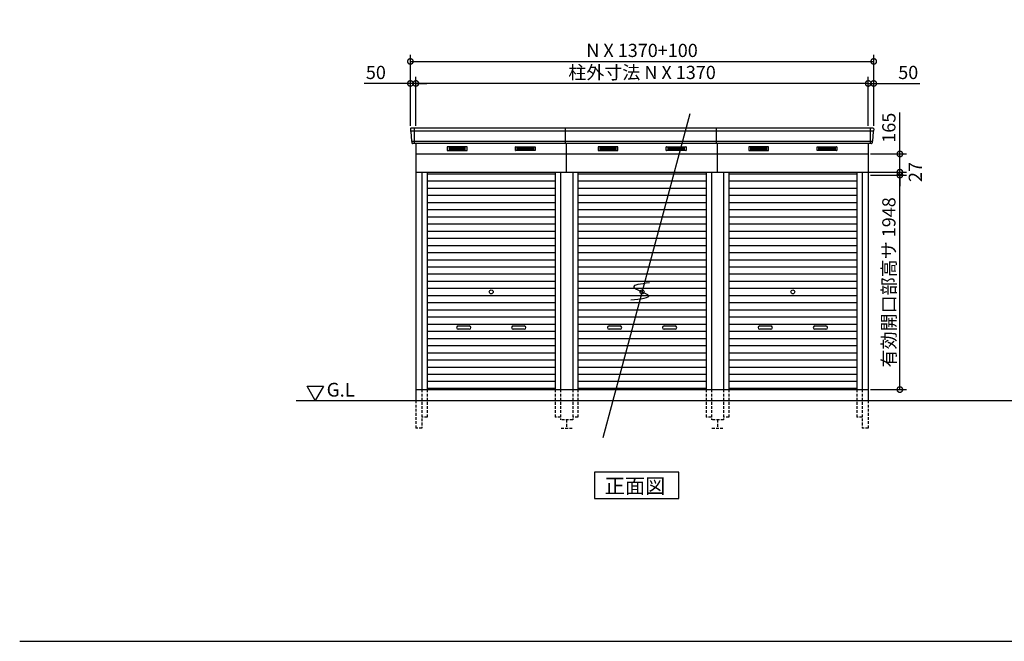
# Model space of a CAD drawing. Extents: x 140 to 16534, y 0 to 11240.
# Drawn here: x 140 to 9086, y 0 to 5646 of the extents above; entities that cross this region are included whole.
import ezdxf

# ---------------------------------------------------------------- set-up
doc = ezdxf.new("R2010")
doc.units = 0
doc.header["$LTSCALE"] = 20
doc.header["$PDMODE"] = 3
doc.header["$PDSIZE"] = 2
doc.linetypes.add('HIDDEN', pattern=[0.375, 0.25, -0.125])
doc.layers.get('0').update_dxf_attribs({"linetype": 'CONTINUOUS'})
doc.layers.get('DEFPOINTS').update_dxf_attribs({"linetype": 'CONTINUOUS'})
for name, color, linetype in [('仕様書枠', 230, 'CONTINUOUS'), ('寸法', 4, 'CONTINUOUS'), ('破線', 2, 'HIDDEN'), ('細線', 5, 'CONTINUOUS'), ('部品1', 7, 'CONTINUOUS'), ('Ｇ．Ｌ', 30, 'CONTINUOUS')]:
    doc.layers.add(name, color=color, linetype=linetype)
doc.styles.add('MSGOTHIC', font='MS PGothic.ttf')
doc.styles.add('STYLE1', font='isocp.shx', dxfattribs={"bigfont": 'bigfont.shx'})
doc.dimstyles.new('INABA_S40G', dxfattribs={"dimscale": 40, "dimtxt": 3, "dimasz": 2.5, "dimexe": 1.5, "dimexo": 0.5, "dimgap": 1, "dimtad": 3, "dimdec": 1, "dimdsep": 46, "dimtxsty": 'STYLE1', "dimblk1": 'DOTSMALL', "dimblk2": 'DOTSMALL', "dimsah": 1, "dimcen": 0, "dimclrt": 7, "dimadec": 0, "dimazin": 0, "dimtfac": 1, "dimtdec": 4, "dimtix": 1, "dimtmove": 0, "dimatfit": 3, "dimldrblk": 'DOTSMALL', "dimfxl": 1, "dimtolj": 1, "dimtzin": 0, "dimarcsym": 0})

# ---------------------------------------------------------------- blocks, each defined once
blk = doc.blocks.new('_DOTSMALL')
at = {"color": 0, "linetype": 'ByBlock', "ltscale": 50, "const_width": 0.5}
blk.add_lwpolyline([(-0.0625, 0, 1), (0.0625, 0, 1)], format="xyb", close=True, dxfattribs=at)
blk = doc.blocks.new('*D35')
at = {"layer": 'DEFPOINTS', "color": 0, "ltscale": 50}
for p in [(3739.7, 5067.3), (3739.7, 4661.6), (7849.7, 4661.6)]:
    blk.add_point(p, dxfattribs=at)
at = {"layer": '寸法', "color": 0, "lineweight": -2, "ltscale": 50}
for p, q in [((3739.7, 4681.6), (3739.7, 5127.3)), ((7849.7, 4681.6), (7849.7, 5127.3)), ((7849.7, 5067.3), (3739.7, 5067.3))]:
    blk.add_line(p, q, dxfattribs=at)
at = {"layer": '寸法', "color": 0, "lineweight": -2, "ltscale": 50, "xscale": 100, "yscale": 100, "zscale": 100, "rotation": 180}
blk.add_blockref('_DOTSMALL', (3739.7, 5067.3), dxfattribs=at)
at = {"layer": '寸法', "color": 0, "lineweight": -2, "ltscale": 50, "xscale": 100, "yscale": 100, "zscale": 100}
blk.add_blockref('_DOTSMALL', (7849.7, 5067.3), dxfattribs=at)
at = {"layer": '寸法', "color": 7, "ltscale": 50, "insert": (5794.7, 5167.3), "char_height": 120, "attachment_point": 5, "style": 'STYLE1'}
blk.add_mtext('\\A1;柱外寸法 N X 1370', dxfattribs=at)
blk = doc.blocks.new('*D36')
at = {"layer": 'DEFPOINTS', "color": 0, "ltscale": 50}
for p in [(3689.7, 5067.3), (3689.7, 4661.6), (3739.7, 4661.6)]:
    blk.add_point(p, dxfattribs=at)
at = {"layer": '寸法', "color": 0, "lineweight": -2, "ltscale": 50}
for p, q in [((3689.7, 4681.6), (3689.7, 5127.3)), ((3739.7, 4681.6), (3739.7, 5127.3)), ((3689.7, 5067.3), (3270.1, 5067.3)), ((3739.7, 5067.3), (3689.7, 5067.3)), ((3739.7, 5067.3), (3839.7, 5067.3))]:
    blk.add_line(p, q, dxfattribs=at)
at = {"layer": '寸法', "color": 0, "lineweight": -2, "ltscale": 50, "xscale": 100, "yscale": 100, "zscale": 100}
blk.add_blockref('_DOTSMALL', (3689.7, 5067.3), dxfattribs=at)
at = {"layer": '寸法', "color": 0, "lineweight": -2, "ltscale": 50, "xscale": 100, "yscale": 100, "zscale": 100, "rotation": 180}
blk.add_blockref('_DOTSMALL', (3739.7, 5067.3), dxfattribs=at)
at = {"layer": '寸法', "color": 7, "ltscale": 50, "insert": (3376.2, 5167.3), "char_height": 120, "attachment_point": 5, "style": 'STYLE1'}
blk.add_mtext('\\A1;50', dxfattribs=at)
blk = doc.blocks.new('*D37')
at = {"layer": 'DEFPOINTS', "color": 0, "ltscale": 50}
for p in [(7849.7, 5067.3), (7849.7, 4661.6), (7899.7, 4661.6)]:
    blk.add_point(p, dxfattribs=at)
at = {"layer": '寸法', "color": 0, "lineweight": -2, "ltscale": 50}
for p, q in [((7849.7, 4681.6), (7849.7, 5127.3)), ((7899.7, 4681.6), (7899.7, 5127.3)), ((7849.7, 5067.3), (7749.7, 5067.3)), ((7849.7, 5067.3), (7899.7, 5067.3)), ((7899.7, 5067.3), (8319.2, 5067.3))]:
    blk.add_line(p, q, dxfattribs=at)
at = {"layer": '寸法', "color": 0, "lineweight": -2, "ltscale": 50, "xscale": 100, "yscale": 100, "zscale": 100}
blk.add_blockref('_DOTSMALL', (7849.7, 5067.3), dxfattribs=at)
at = {"layer": '寸法', "color": 0, "lineweight": -2, "ltscale": 50, "xscale": 100, "yscale": 100, "zscale": 100, "rotation": 180}
blk.add_blockref('_DOTSMALL', (7899.7, 5067.3), dxfattribs=at)
at = {"layer": '寸法', "color": 7, "ltscale": 50, "insert": (8213.2, 5167.3), "char_height": 120, "attachment_point": 5, "style": 'STYLE1'}
blk.add_mtext('\\A1;50', dxfattribs=at)
blk = doc.blocks.new('*D38')
at = {"layer": 'DEFPOINTS', "color": 0, "ltscale": 50}
for p in [(7899.7, 5267.3), (3689.7, 4661.6), (7899.7, 4661.6)]:
    blk.add_point(p, dxfattribs=at)
at = {"layer": '寸法', "color": 0, "lineweight": -2, "ltscale": 50}
for p, q in [((3689.7, 4681.6), (3689.7, 5327.3)), ((7899.7, 4681.6), (7899.7, 5327.3)), ((3689.7, 5267.3), (7899.7, 5267.3))]:
    blk.add_line(p, q, dxfattribs=at)
at = {"layer": '寸法', "color": 0, "lineweight": -2, "ltscale": 50, "xscale": 100, "yscale": 100, "zscale": 100, "rotation": 180}
blk.add_blockref('_DOTSMALL', (3689.7, 5267.3), dxfattribs=at)
at = {"layer": '寸法', "color": 0, "lineweight": -2, "ltscale": 50, "xscale": 100, "yscale": 100, "zscale": 100}
blk.add_blockref('_DOTSMALL', (7899.7, 5267.3), dxfattribs=at)
at = {"layer": '寸法', "color": 7, "ltscale": 50, "insert": (5794.7, 5367.3), "char_height": 120, "attachment_point": 5, "style": 'STYLE1'}
blk.add_mtext('\\A1;N X 1370+100', dxfattribs=at)
blk = doc.blocks.new('*D39')
at = {"layer": 'DEFPOINTS', "color": 0, "ltscale": 50}
for p in [(7849.7, 4234.6), (8137.2, 4234.6), (7849.7, 2286.6)]:
    blk.add_point(p, dxfattribs=at)
at = {"layer": '寸法', "color": 0, "lineweight": -2, "ltscale": 50}
for p, q in [((7869.7, 4234.6), (8197.2, 4234.6)), ((8137.2, 2286.6), (8137.2, 4234.6)), ((7869.7, 2286.6), (8197.2, 2286.6))]:
    blk.add_line(p, q, dxfattribs=at)
at = {"layer": '寸法', "color": 0, "lineweight": -2, "ltscale": 50, "xscale": 100, "yscale": 100, "zscale": 100}
for p, rotation in [((8137.2, 4234.6), 90), ((8137.2, 2286.6), 270)]:
    blk.add_blockref('_DOTSMALL', p, dxfattribs=dict(at, rotation=rotation))
at = {"layer": '寸法', "color": 7, "ltscale": 50, "insert": (8037.2, 3260.6), "char_height": 120, "attachment_point": 5, "rotation": 90, "style": 'STYLE1'}
blk.add_mtext('\\A1;有効開口部高サ 1948', dxfattribs=at)
blk = doc.blocks.new('*D40')
at = {"layer": 'DEFPOINTS', "color": 0, "ltscale": 50}
for p in [(7794.7, 4261.6), (7849.7, 4234.6), (8137.2, 4261.6)]:
    blk.add_point(p, dxfattribs=at)
at = {"layer": '寸法', "color": 0, "lineweight": -2, "ltscale": 50}
for p, q in [((8137.2, 4261.6), (8137.2, 4361.6)), ((7814.7, 4261.6), (8197.2, 4261.6)), ((7869.7, 4234.6), (8197.2, 4234.6)), ((8137.2, 4234.6), (8137.2, 4261.6)), ((8137.2, 4234.6), (8137.2, 4134.6))]:
    blk.add_line(p, q, dxfattribs=at)
at = {"layer": '寸法', "color": 0, "lineweight": -2, "ltscale": 50, "xscale": 100, "yscale": 100, "zscale": 100}
for p, rotation in [((8137.2, 4261.6), 270), ((8137.2, 4234.6), 90)]:
    blk.add_blockref('_DOTSMALL', p, dxfattribs=dict(at, rotation=rotation))
at = {"layer": '寸法', "color": 7, "ltscale": 50, "insert": (8277.4, 4262.6), "char_height": 120, "attachment_point": 5, "rotation": 90, "style": 'STYLE1'}
blk.add_mtext('\\A1;27', dxfattribs=at)
blk = doc.blocks.new('*D41')
at = {"layer": 'DEFPOINTS', "color": 0, "ltscale": 50}
for p in [(7849.7, 4426.6), (8137.2, 4426.6), (7794.7, 4261.6)]:
    blk.add_point(p, dxfattribs=at)
at = {"layer": '寸法', "color": 0, "lineweight": -2, "ltscale": 50}
for p, q in [((8137.2, 4426.6), (8137.2, 4803.6)), ((7869.7, 4426.6), (8197.2, 4426.6)), ((8137.2, 4261.6), (8137.2, 4426.6)), ((7814.7, 4261.6), (8197.2, 4261.6))]:
    blk.add_line(p, q, dxfattribs=at)
at = {"layer": '寸法', "color": 0, "lineweight": -2, "ltscale": 50, "xscale": 100, "yscale": 100, "zscale": 100}
for p, rotation in [((8137.2, 4426.6), 90), ((8137.2, 4261.6), 270)]:
    blk.add_blockref('_DOTSMALL', p, dxfattribs=dict(at, rotation=rotation))
at = {"layer": '寸法', "color": 7, "ltscale": 50, "insert": (8037.2, 4665.1), "char_height": 120, "attachment_point": 5, "rotation": 90, "style": 'STYLE1'}
blk.add_mtext('\\A1;165', dxfattribs=at)

msp = doc.modelspace()

# ---------------------------------------------------------------- linework, layer by layer
at = {"layer": '仕様書枠', "ltscale": 50}
msp.add_line((140, 0), (16307.2, 0), dxfattribs=at)
at = {"layer": '破線', "ltscale": 5}
for p, q in [((3794.67, 2286.62), (3794.67, 1936.62)), ((3842.67, 2286.62), (3842.67, 2036.62)), ((5006.67, 2286.62), (5006.67, 2036.62)), ((5054.67, 2286.62), (5054.67, 2011.62)), ((5164.67, 2286.62), (5164.67, 2011.62)), ((5212.67, 2286.62), (5212.67, 2036.62)), ((6376.67, 2286.62), (6376.67, 2036.62)), ((6424.67, 2286.62), (6424.67, 2011.62)), ((6534.67, 2286.62), (6534.67, 2011.62)), ((6582.67, 2286.62), (6582.67, 2036.62)), ((7746.67, 2286.62), (7746.67, 2036.62)), ((7794.67, 2286.62), (7794.67, 1936.62)), ((3739.67, 2186.62), (3739.67, 1936.62)), ((7849.67, 2186.62), (7849.67, 1936.62)), ((3842.67, 2036.62), (3794.67, 2036.62)), ((5054.67, 2036.62), (5006.67, 2036.62)), ((5164.67, 2011.62), (5054.67, 2011.62)), ((5109.67, 2011.62), (5109.67, 1936.62)), ((5212.67, 2036.62), (5164.67, 2036.62)), ((6424.67, 2036.62), (6376.67, 2036.62)), ((6534.67, 2011.62), (6424.67, 2011.62)), ((6479.67, 2011.62), (6479.67, 1936.62)), ((6582.67, 2036.62), (6534.67, 2036.62)), ((7794.67, 2036.62), (7746.67, 2036.62)), ((3794.67, 1936.62), (3739.67, 1936.62)), ((5059.67, 1936.62), (5159.67, 1936.62)), ((6429.67, 1936.62), (6529.67, 1936.62)), ((7849.67, 1936.62), (7794.67, 1936.62))]:
    msp.add_line(p, q, dxfattribs=at)
at = {"layer": '細線', "ltscale": 50}
for p, q in [((3722.67, 4661.62), (3722.67, 4520.62)), ((7866.67, 4661.62), (7866.67, 4520.62)), ((7897.63, 4633.62), (3691.71, 4633.62)), ((7889.4, 4541.42), (3699.95, 4541.42)), ((4124.67, 2864.12), (4224.67, 2864.12)), ((4624.67, 2864.12), (4724.67, 2864.12)), ((5494.67, 2864.12), (5594.67, 2864.12)), ((5994.67, 2864.12), (6094.67, 2864.12)), ((6864.67, 2864.12), (6964.67, 2864.12)), ((7364.67, 2864.12), (7464.67, 2864.12)), ((4224.67, 2834.12), (4124.67, 2834.12)), ((4724.67, 2834.12), (4624.67, 2834.12)), ((5594.67, 2834.12), (5494.67, 2834.12)), ((6094.67, 2834.12), (5994.67, 2834.12)), ((6964.67, 2834.12), (6864.67, 2834.12)), ((7464.67, 2834.12), (7364.67, 2834.12))]:
    msp.add_line(p, q, dxfattribs=at)
at = {"layer": '細線'}
for p, q in [((4040.67, 4486.12), (4040.67, 4463.12)), ((4114.67, 4486.12), (4040.67, 4486.12)), ((4040.67, 4480.12), (4109.67, 4480.12)), ((4040.67, 4480.12), (4114.67, 4480.12)), ((4040.67, 4474.12), (4114.67, 4474.12)), ((4114.67, 4486.12), (4114.67, 4463.12)), ((4188.67, 4486.12), (4114.67, 4486.12)), ((4188.67, 4480.12), (4114.67, 4480.12)), ((4188.67, 4474.12), (4114.67, 4474.12)), ((4188.67, 4463.12), (4188.67, 4486.12)), ((4660.67, 4486.12), (4734.67, 4486.12)), ((4660.67, 4463.12), (4660.67, 4486.12)), ((4660.67, 4480.12), (4734.67, 4480.12)), ((4660.67, 4474.12), (4734.67, 4474.12)), ((4734.67, 4486.12), (4808.67, 4486.12)), ((4734.67, 4486.12), (4734.67, 4463.12)), ((4808.67, 4480.12), (4734.67, 4480.12)), ((4808.67, 4474.12), (4734.67, 4474.12)), ((4808.67, 4480.12), (4739.67, 4480.12)), ((4808.67, 4486.12), (4808.67, 4463.12)), ((5484.67, 4486.12), (5410.67, 4486.12)), ((5410.67, 4486.12), (5410.67, 4463.12)), ((5410.67, 4480.12), (5484.67, 4480.12)), ((5410.67, 4480.12), (5479.67, 4480.12)), ((5410.67, 4474.12), (5484.67, 4474.12)), ((5558.67, 4486.12), (5484.67, 4486.12)), ((5484.67, 4486.12), (5484.67, 4463.12)), ((5558.67, 4480.12), (5484.67, 4480.12)), ((5558.67, 4474.12), (5484.67, 4474.12)), ((5558.67, 4463.12), (5558.67, 4486.12)), ((6030.67, 4463.12), (6030.67, 4486.12)), ((6030.67, 4486.12), (6104.67, 4486.12)), ((6030.67, 4480.12), (6104.67, 4480.12)), ((6030.67, 4474.12), (6104.67, 4474.12)), ((6104.67, 4486.12), (6104.67, 4463.12)), ((6104.67, 4486.12), (6178.67, 4486.12)), ((6178.67, 4480.12), (6104.67, 4480.12)), ((6178.67, 4474.12), (6104.67, 4474.12)), ((6178.67, 4480.12), (6109.67, 4480.12)), ((6178.67, 4486.12), (6178.67, 4463.12)), ((6854.67, 4486.12), (6780.67, 4486.12)), ((6780.67, 4486.12), (6780.67, 4463.12)), ((6780.67, 4480.12), (6854.67, 4480.12)), ((6780.67, 4480.12), (6849.67, 4480.12)), ((6780.67, 4474.12), (6854.67, 4474.12)), ((6928.67, 4486.12), (6854.67, 4486.12)), ((6854.67, 4486.12), (6854.67, 4463.12)), ((6928.67, 4480.12), (6854.67, 4480.12)), ((6928.67, 4474.12), (6854.67, 4474.12)), ((6928.67, 4463.12), (6928.67, 4486.12)), ((7400.67, 4463.12), (7400.67, 4486.12)), ((7400.67, 4486.12), (7474.67, 4486.12)), ((7400.67, 4480.12), (7474.67, 4480.12)), ((7400.67, 4474.12), (7474.67, 4474.12)), ((7474.67, 4486.12), (7474.67, 4463.12)), ((7474.67, 4486.12), (7548.67, 4486.12)), ((7548.67, 4480.12), (7474.67, 4480.12)), ((7548.67, 4474.12), (7474.67, 4474.12)), ((7548.67, 4480.12), (7479.67, 4480.12)), ((7548.67, 4486.12), (7548.67, 4463.12)), ((4040.67, 4468.12), (4114.67, 4468.12)), ((4040.67, 4463.12), (4114.67, 4463.12)), ((4188.67, 4468.12), (4114.67, 4468.12)), ((4114.67, 4463.12), (4188.67, 4463.12)), ((4660.67, 4468.12), (4734.67, 4468.12)), ((4734.67, 4463.12), (4660.67, 4463.12)), ((4808.67, 4468.12), (4734.67, 4468.12)), ((4808.67, 4463.12), (4734.67, 4463.12)), ((5410.67, 4468.12), (5484.67, 4468.12)), ((5410.67, 4463.12), (5484.67, 4463.12)), ((5558.67, 4468.12), (5484.67, 4468.12)), ((5484.67, 4463.12), (5558.67, 4463.12)), ((6030.67, 4468.12), (6104.67, 4468.12)), ((6104.67, 4463.12), (6030.67, 4463.12)), ((6178.67, 4468.12), (6104.67, 4468.12)), ((6178.67, 4463.12), (6104.67, 4463.12)), ((6780.67, 4468.12), (6854.67, 4468.12)), ((6780.67, 4463.12), (6854.67, 4463.12)), ((6928.67, 4468.12), (6854.67, 4468.12)), ((6854.67, 4463.12), (6928.67, 4463.12)), ((7400.67, 4468.12), (7474.67, 4468.12)), ((7474.67, 4463.12), (7400.67, 4463.12)), ((7548.67, 4468.12), (7474.67, 4468.12)), ((7548.67, 4463.12), (7474.67, 4463.12)), ((3842.67, 4246.62), (5006.67, 4246.62)), ((5212.67, 4246.62), (6376.67, 4246.62)), ((6582.67, 4246.62), (7746.67, 4246.62)), ((3842.67, 4181.62), (5006.67, 4181.62)), ((3842.67, 4116.62), (5006.67, 4116.62)), ((5212.67, 4181.62), (6376.67, 4181.62)), ((5212.67, 4116.62), (6376.67, 4116.62)), ((6582.67, 4181.62), (7746.67, 4181.62)), ((6582.67, 4116.62), (7746.67, 4116.62)), ((3842.67, 4051.62), (5006.67, 4051.62)), ((5212.67, 4051.62), (6376.67, 4051.62)), ((6582.67, 4051.62), (7746.67, 4051.62)), ((3842.67, 3986.62), (5006.67, 3986.62)), ((5212.67, 3986.62), (6376.67, 3986.62)), ((6582.67, 3986.62), (7746.67, 3986.62)), ((3842.67, 3921.62), (5006.67, 3921.62)), ((3842.67, 3856.62), (5006.67, 3856.62)), ((5212.67, 3921.62), (6376.67, 3921.62)), ((5212.67, 3856.62), (6376.67, 3856.62)), ((6582.67, 3921.62), (7746.67, 3921.62)), ((6582.67, 3856.62), (7746.67, 3856.62)), ((3842.67, 3791.62), (5006.67, 3791.62)), ((5212.67, 3791.62), (6376.67, 3791.62)), ((6582.67, 3791.62), (7746.67, 3791.62)), ((3842.67, 3726.62), (5006.67, 3726.62)), ((5212.67, 3726.62), (6376.67, 3726.62)), ((6582.67, 3726.62), (7746.67, 3726.62)), ((3842.67, 3661.62), (5006.67, 3661.62)), ((3842.67, 3596.62), (5006.67, 3596.62)), ((5212.67, 3661.62), (6376.67, 3661.62)), ((5212.67, 3596.62), (6376.67, 3596.62)), ((6582.67, 3661.62), (7746.67, 3661.62)), ((6582.67, 3596.62), (7746.67, 3596.62)), ((3842.67, 3531.62), (5006.67, 3531.62)), ((5212.67, 3531.62), (6376.67, 3531.62)), ((6582.67, 3531.62), (7746.67, 3531.62)), ((3842.67, 3466.62), (5006.67, 3466.62)), ((3842.67, 3401.62), (5006.67, 3401.62)), ((5212.67, 3466.62), (6376.67, 3466.62)), ((5212.67, 3401.62), (6376.67, 3401.62)), ((6582.67, 3466.62), (7746.67, 3466.62)), ((6582.67, 3401.62), (7746.67, 3401.62)), ((3842.67, 3336.62), (5006.67, 3336.62)), ((5212.67, 3336.62), (6376.67, 3336.62)), ((6582.67, 3336.62), (7746.67, 3336.62)), ((3842.67, 3271.62), (5006.67, 3271.62)), ((5212.67, 3271.62), (6376.67, 3271.62)), ((6582.67, 3271.62), (7746.67, 3271.62)), ((3842.67, 3206.62), (5006.67, 3206.62)), ((3842.67, 3141.62), (5006.67, 3141.62)), ((5212.67, 3206.62), (6376.67, 3206.62)), ((5212.67, 3141.62), (6376.67, 3141.62)), ((6582.67, 3206.62), (7746.67, 3206.62)), ((6582.67, 3141.62), (7746.67, 3141.62)), ((3842.67, 3076.62), (5006.67, 3076.62)), ((5212.67, 3076.62), (6376.67, 3076.62)), ((6582.67, 3076.62), (7746.67, 3076.62)), ((3842.67, 3011.62), (5006.67, 3011.62)), ((5212.67, 3011.62), (6376.67, 3011.62)), ((6582.67, 3011.62), (7746.67, 3011.62)), ((3842.67, 2946.62), (5006.67, 2946.62)), ((3842.67, 2881.62), (5006.67, 2881.62)), ((5212.67, 2946.62), (6376.67, 2946.62)), ((5212.67, 2881.62), (6376.67, 2881.62)), ((6582.67, 2946.62), (7746.67, 2946.62)), ((6582.67, 2881.62), (7746.67, 2881.62)), ((3842.67, 2816.62), (5006.67, 2816.62)), ((5212.67, 2816.62), (6376.67, 2816.62)), ((6582.67, 2816.62), (7746.67, 2816.62)), ((3842.67, 2751.62), (5006.67, 2751.62)), ((3842.67, 2686.62), (5006.67, 2686.62)), ((5212.67, 2751.62), (6376.67, 2751.62)), ((5212.67, 2686.62), (6376.67, 2686.62)), ((6582.67, 2751.62), (7746.67, 2751.62)), ((6582.67, 2686.62), (7746.67, 2686.62)), ((3842.67, 2621.62), (5006.67, 2621.62)), ((5212.67, 2621.62), (6376.67, 2621.62)), ((6582.67, 2621.62), (7746.67, 2621.62)), ((3842.67, 2556.62), (5006.67, 2556.62)), ((5212.67, 2556.62), (6376.67, 2556.62)), ((6582.67, 2556.62), (7746.67, 2556.62)), ((3842.67, 2491.62), (5006.67, 2491.62)), ((3842.67, 2426.62), (5006.67, 2426.62)), ((5212.67, 2491.62), (6376.67, 2491.62)), ((5212.67, 2426.62), (6376.67, 2426.62)), ((6582.67, 2491.62), (7746.67, 2491.62)), ((6582.67, 2426.62), (7746.67, 2426.62)), ((3842.67, 2361.62), (5006.67, 2361.62)), ((5212.67, 2361.62), (6376.67, 2361.62)), ((6582.67, 2361.62), (7746.67, 2361.62)), ((5006.67, 2296.62), (3842.67, 2296.62)), ((6376.67, 2296.62), (5212.67, 2296.62)), ((7746.67, 2296.62), (6582.67, 2296.62)), ((6582.67, 2296.62), (7746.67, 2296.62))]:
    msp.add_line(p, q, dxfattribs=at)
at = {"layer": '細線', "ltscale": 50}
for centre in [(4424.67, 3174.12), (5794.67, 3174.12), (7164.67, 3174.12)]:
    msp.add_circle(centre, 18, dxfattribs=at)
for centre, start, end in [((4124.67, 2849.12), 90, 270), ((4224.67, 2849.12), 270, 90), ((4624.67, 2849.12), 90, 270), ((4724.67, 2849.12), 270, 90), ((5494.67, 2849.12), 90, 270), ((5594.67, 2849.12), 270, 90), ((5994.67, 2849.12), 90, 270), ((6094.67, 2849.12), 270, 90), ((6864.67, 2849.12), 90, 270), ((6964.67, 2849.12), 270, 90), ((7364.67, 2849.12), 90, 270), ((7464.67, 2849.12), 270, 90)]:
    msp.add_arc(centre, 15, start, end, dxfattribs=at)
at = {"layer": '部品1', "ltscale": 50}
for p, q in [((6227.61, 4789.86), (5439.38, 1848.16)), ((7892.26, 4661.62), (3697.08, 4661.62)), ((5099.67, 4520.62), (5099.67, 4661.62)), ((6469.67, 4520.62), (6469.67, 4661.62)), ((7879.05, 4520.62), (3710.3, 4520.62)), ((5109.67, 4261.62), (5109.67, 4520.62)), ((6479.67, 4261.62), (6479.67, 4520.62))]:
    msp.add_line(p, q, dxfattribs=at)
at = {"layer": '部品1'}
for p, q in [((3690.09, 4654.23), (3691.23, 4634.25)), ((7899.25, 4654.23), (7898.12, 4634.25)), ((3694.43, 4630.79), (3699.46, 4542.05)), ((7894.92, 4630.79), (7889.88, 4542.05)), ((3702.66, 4538.59), (3703.31, 4527.23)), ((3739.67, 4520.62), (3739.67, 2186.62)), ((7849.67, 4520.62), (7849.67, 2186.62)), ((7886.68, 4538.59), (7886.04, 4527.23)), ((3739.67, 4426.62), (7849.67, 4426.62)), ((3739.67, 4261.62), (5164.67, 4261.62)), ((3794.67, 4261.62), (3794.67, 2286.62)), ((3842.67, 4261.62), (3842.67, 2286.62)), ((5006.67, 4261.62), (5006.67, 2286.62)), ((5054.67, 4261.62), (5054.67, 2286.62)), ((5164.67, 4261.62), (5164.67, 2286.62)), ((5164.67, 4261.62), (6534.67, 4261.62)), ((5212.67, 4261.62), (5212.67, 2286.62)), ((6376.67, 4261.62), (6376.67, 2286.62)), ((6424.67, 4261.62), (6424.67, 2286.62)), ((6534.67, 4261.62), (7849.67, 4261.62)), ((6534.67, 4261.62), (6534.67, 2286.62)), ((6582.67, 4261.62), (6582.67, 2286.62)), ((7746.67, 4261.62), (7746.67, 2286.62)), ((7794.67, 4261.62), (7794.67, 2286.62)), ((2825.9, 2186.62), (2750.9, 2316.53)), ((2750.9, 2316.53), (2900.9, 2316.53)), ((2900.9, 2316.53), (2825.9, 2186.62)), ((3739.67, 2286.62), (7849.67, 2286.62))]:
    msp.add_line(p, q, dxfattribs=at)
at = {"layer": '部品1', "ltscale": 0.01}
for p, q in [((4024.67, 4490.62), (4024.67, 4459.12)), ((4202.67, 4492.62), (4026.67, 4492.62)), ((4204.67, 4459.12), (4204.67, 4490.62)), ((4644.67, 4459.12), (4644.67, 4490.62)), ((4646.67, 4492.62), (4822.67, 4492.62)), ((4824.67, 4490.62), (4824.67, 4459.12)), ((5394.67, 4490.62), (5394.67, 4459.12)), ((5572.67, 4492.62), (5396.67, 4492.62)), ((5574.67, 4459.12), (5574.67, 4490.62)), ((6014.67, 4459.12), (6014.67, 4490.62)), ((6016.67, 4492.62), (6192.67, 4492.62)), ((6194.67, 4490.62), (6194.67, 4459.12)), ((6764.67, 4490.62), (6764.67, 4459.12)), ((6942.67, 4492.62), (6766.67, 4492.62)), ((6944.67, 4459.12), (6944.67, 4490.62)), ((7384.67, 4459.12), (7384.67, 4490.62)), ((7386.67, 4492.62), (7562.67, 4492.62)), ((7564.67, 4490.62), (7564.67, 4459.12)), ((4026.67, 4457.12), (4202.67, 4457.12)), ((4822.67, 4457.12), (4646.67, 4457.12)), ((5396.67, 4457.12), (5572.67, 4457.12)), ((6192.67, 4457.12), (6016.67, 4457.12)), ((6766.67, 4457.12), (6942.67, 4457.12)), ((7562.67, 4457.12), (7386.67, 4457.12))]:
    msp.add_line(p, q, dxfattribs=at)
at = {"layer": '部品1'}
msp.add_lwpolyline([(5364.01, 1536.62), (5364.01, 1296.73), (6127.48, 1296.73), (6127.48, 1536.62)], close=True, dxfattribs=at)
for centre, start, end in [((3697.08, 4654.62), 90, 183.247343), ((7892.26, 4654.62), 356.752657, 90), ((3710.3, 4527.62), 183.247343, 270), ((7879.05, 4527.62), 270, 356.752657)]:
    msp.add_arc(centre, 7, start, end, dxfattribs=at)
at = {"layer": '部品1', "ltscale": 50}
for centre, radius, start, end in [((3691.92, 4634.29), 0.7, 183.247343, 262.341873), ((3691.43, 4630.62), 3, 3.247343, 82.341873), ((7897.91, 4630.62), 3, 97.658127, 176.752657), ((7897.42, 4634.29), 0.7, 277.658127, 356.752657), ((3700.16, 4542.09), 0.7, 183.247343, 262.341873), ((3699.67, 4538.42), 3, 3.247343, 82.341873), ((7889.68, 4538.42), 3, 97.658127, 176.752657), ((7889.19, 4542.09), 0.7, 277.658127, 356.752657)]:
    msp.add_arc(centre, radius, start, end, dxfattribs=at)
at = {"layer": '部品1', "ltscale": 0.01}
for centre, start, end in [((4026.67, 4490.62), 90, 180), ((4202.67, 4490.62), 0, 90), ((4646.67, 4490.62), 90, 180), ((4822.67, 4490.62), 0, 90), ((5396.67, 4490.62), 90, 180), ((5572.67, 4490.62), 0, 90), ((6016.67, 4490.62), 90, 180), ((6192.67, 4490.62), 0, 90), ((6766.67, 4490.62), 90, 180), ((6942.67, 4490.62), 0, 90), ((7386.67, 4490.62), 90, 180), ((7562.67, 4490.62), 0, 90), ((4026.67, 4459.12), 180, 270), ((4202.67, 4459.12), 270, 0), ((4646.67, 4459.12), 180, 270), ((4822.67, 4459.12), 270, 0), ((5396.67, 4459.12), 180, 270), ((5572.67, 4459.12), 270, 0), ((6016.67, 4459.12), 180, 270), ((6192.67, 4459.12), 270, 0), ((6766.67, 4459.12), 180, 270), ((6942.67, 4459.12), 270, 0), ((7386.67, 4459.12), 180, 270), ((7562.67, 4459.12), 270, 0)]:
    msp.add_arc(centre, 2, start, end, dxfattribs=at)
at = {"layer": '部品1', "ltscale": 50}
msp.add_open_spline([(5862.24, 3255.36), (5785.36, 3246.46), (5628.45, 3228.29), (5951.26, 3125.77), (5781.42, 3107.13), (5693.63, 3097.5)], degree=3, knots=[0, 0, 0, 0, 147.8767566, 301.8091093, 466.5049223, 466.5049223, 466.5049223, 466.5049223], dxfattribs=at)
at = {"layer": 'Ｇ．Ｌ'}
msp.add_line((2651.41, 2186.62), (14129.5, 2186.62), dxfattribs=at)

# ---------------------------------------------------------------- texts
at = {"layer": '部品1', "style": 'MSGOTHIC'}
for s, height, p in [('G.L', 125, (2929.01, 2222.73)), ('正面図', 135, (5454.53, 1343.73))]:
    msp.add_text(s, height=height, dxfattribs=at).set_placement(p)

# ---------------------------------------------------------------- dimensions: what is measured, and where the dimension line sits
at = {"layer": '寸法', "ltscale": 50}
dim = msp.add_linear_dim(base=(7899.67, 5267.26), p1=(3689.67, 4661.62), p2=(7899.67, 4661.62), text='N X 1370+100', dimstyle='INABA_S40G', dxfattribs=at)
dim.commit()
dim.dimension.update_dxf_attribs({"geometry": '*D38', "text_midpoint": (5794.67, 5267.26), "dimtype": 160})
dim = msp.add_linear_dim(base=(3739.67, 5067.35), p1=(7849.67, 4661.62), p2=(3739.67, 4661.62), text='柱外寸法 N X 1370', dimstyle='INABA_S40G', dxfattribs=at)
dim.commit()
dim.dimension.update_dxf_attribs({"geometry": '*D35', "text_midpoint": (5794.67, 5167.35)})
for base, p1, p2, picture, middle in [((3689.67, 5067.35), (3739.67, 4661.62), (3689.67, 4661.62), '*D36', (3376.19, 5067.35)), ((7849.67, 5067.35), (7899.67, 4661.62), (7849.67, 4661.62), '*D37', (8213.16, 5067.35))]:
    dim = msp.add_linear_dim(base=base, p1=p1, p2=p2, dimstyle='INABA_S40G', dxfattribs=at)
    dim.commit()
    dim.dimension.update_dxf_attribs({"geometry": picture, "text_midpoint": middle, "dimtype": 160})
dim = msp.add_linear_dim(base=(8137.22, 4426.62), p1=(7794.67, 4261.62), p2=(7849.67, 4426.62), angle=90, dimstyle='INABA_S40G', dxfattribs=at)
dim.commit()
dim.dimension.update_dxf_attribs({"geometry": '*D41', "text_midpoint": (8137.22, 4665.11), "dimtype": 160})
dim = msp.add_linear_dim(base=(8137.22, 4261.62), p1=(7849.67, 4234.62), p2=(7794.67, 4261.62), angle=90, dimstyle='INABA_S40G', override={"dimtmove": 2}, dxfattribs=at)
dim.commit()
dim.dimension.update_dxf_attribs({"geometry": '*D40', "text_midpoint": (8277.39, 4262.59), "dimtype": 160})
dim = msp.add_linear_dim(base=(8137.22, 4234.62), p1=(7849.67, 2286.62), p2=(7849.67, 4234.62), angle=90, text='有効開口部高サ <>', dimstyle='INABA_S40G', dxfattribs=at)
dim.commit()
dim.dimension.update_dxf_attribs({"geometry": '*D39', "text_midpoint": (8037.22, 3260.62)})

doc.saveas('drawing.dxf')
